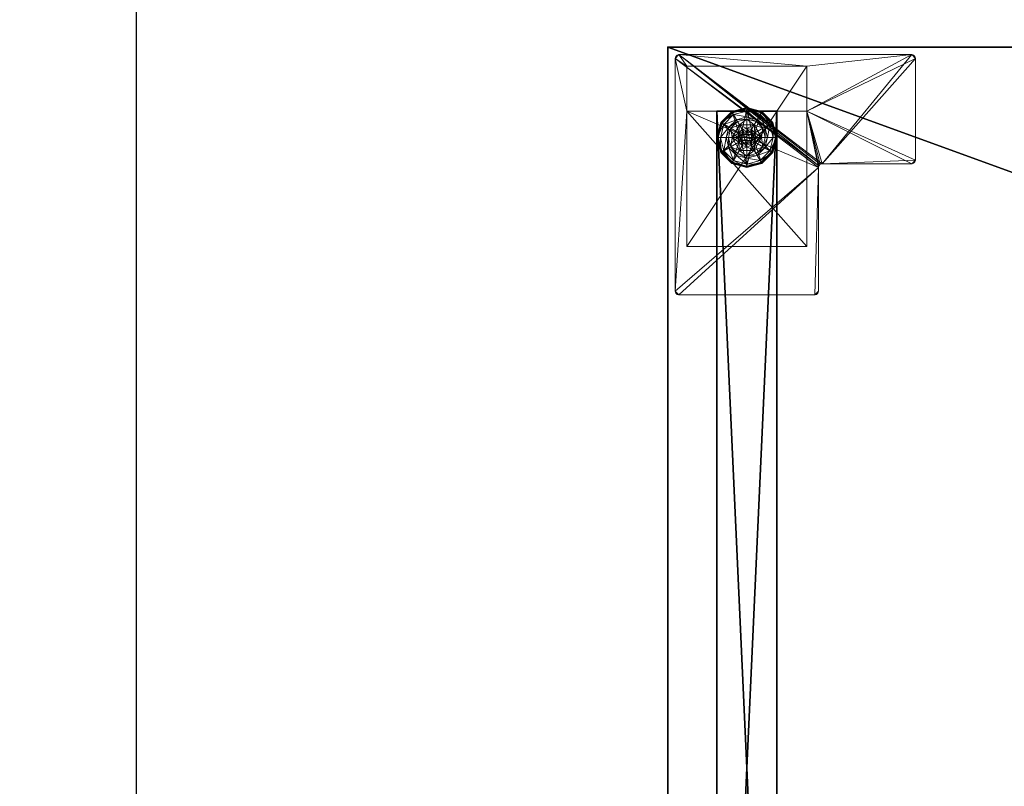
# Model space of a CAD drawing. Extents: x -11 to 133, y -1 to 90.
# Drawn here: x -11 to 5, y 11 to 24 of the extents above; entities that cross this region are included whole.
import ezdxf

# ---------------------------------------------------------------- set-up
doc = ezdxf.new("R2010")
doc.units = 0
doc.header["$LTSCALE"] = 0.3
doc.header["$MEASUREMENT"] = 0
for name, color, linetype in [('A-FURN-ATTRIBUTE-T', 7, 'Continuous'), ('AFURFR-P', 2, 'Continuous'), ('EDGE', 1, 'Continuous'), ('PIETEMENT-V', 2, 'Continuous'), ('SURFACE-H', 7, 'Continuous')]:
    doc.layers.add(name, color=color, linetype=linetype)
doc.layers.add('COTES PLAN', color=7, linetype='Continuous', lineweight=20, true_color=0x0099cc)
doc.layers.add('QUINCAILLERIE-BLANC', color=4, linetype='Continuous', lineweight=13)
doc.layers.add('QUINCAILLERIE-CHR', color=4, linetype='Continuous', lineweight=13)
doc.styles.add('[quo] Cotes', font='simplex.shx', dxfattribs={"width": 0.6})
doc.styles.add('LOGIFLEX - Notes', font='ARIALN.TTF', dxfattribs={"height": 0.09375})
doc.dimstyles.new('LOGIFLEX', dxfattribs={"dimscale": 0, "dimtxt": 0.09375, "dimasz": 0.1, "dimexe": 0.1, "dimexo": 0.0625, "dimgap": 0.09, "dimtad": 0, "dimtih": 1, "dimtoh": 1, "dimdec": 4, "dimlfac": -1, "dimzin": 12, "dimdsep": 46, "dimlunit": 5, "dimtxsty": '[quo] Cotes', "dimblk": 'OBLIQUE', "dimcen": 0, "dimdle": 0.078125, "dimclrd": 256, "dimclre": 256, "dimclrt": 256, "dimadec": 0, "dimazin": 2, "dimtfac": 1, "dimtdec": 4, "dimtofl": 0, "dimtmove": 0, "dimatfit": 3, "dimfxl": 0, "dimfrac": 2, "dimtolj": 1, "dimtzin": 0, "dimlwd": 25, "dimlwe": 25, "dimarcsym": 0})

# ---------------------------------------------------------------- blocks, each defined once
blk = doc.blocks.new('3-PAT-D-Y24')
at = {"layer": 'PIETEMENT-V'}
mesh = blk.add_polyface(dxfattribs=at)
corners = [(-1.817, -1.067, 1.25), (-0.817, -1.067, 1.25), (-0.817, -22.933, 1.25), (-1.817, -22.933, 1.25), (-0.817, -22.933, 20.25), (-0.817, -1.067, 20.25), (-1.817, -22.933, 20.25), (-1.817, -1.067, 20.25)]
mesh.append_faces([[corners[k] for k in face] for face in [(3, 0, 2, 2), (5, 4, 1, 1), (4, 6, 2, 2), (6, 7, 3, 3), (7, 5, 0, 0), (4, 5, 6, 6)]], dxfattribs={"vtx1": -1, "vtx2": -1})
mesh.append_faces([[corners[k] for k in face] for face in [(0, 1, 2, 2), (4, 2, 1, 1), (6, 3, 2, 2), (7, 0, 3, 3), (5, 1, 0, 0), (5, 7, 6, 6)]], dxfattribs={"vtx2": -1, "vtx3": -1})
at = {"layer": 'QUINCAILLERIE-BLANC'}
mesh = blk.add_polyface(dxfattribs=at)
corners = [(-1.74, -22.251, 0.003), (-1.729, -22.257), (-1.793, -22.495), (-1.561, -22.073, 0.003), (-1.748, -22.247, 0.013), (-1.805, -22.495, 0.003), (-1.317, -22.007, 0.003), (-1.555, -22.084), (-1.45, -22.419, 0.576), (-1.44, -22.282, 0.576), (-1.563, -22.495, 0.576), (-1.44, -22.282, 0.38), (-1.563, -22.495, 0.38), (-1.584, -22.341, 0.38), (-1.625, -22.495, 0.38), (-1.471, -22.229, 0.38), (-1.699, -22.275, 0.145), (-1.751, -22.245, 0.12), (-1.817, -22.495, 0.12), (-1.538, -22.113, 0.145), (-1.489, -22.198, 0.243), (-1.615, -22.323, 0.243), (-1.758, -22.495, 0.145), (-1.317, -22.054, 0.145), (-1.567, -22.062, 0.12), (-1.661, -22.495, 0.243), (-1.751, -22.245, 0.025), (-1.817, -22.495, 0.025), (-1.317, -21.995, 0.12), (-1.567, -22.062, 0.025), (-1.317, -21.995, 0.025), (-1.45, -22.419), (-1.47, -22.495)]
mesh.append_faces([[corners[k] for k in face] for face in [(20, 16, 21, 21), (25, 13, 21, 21)]], dxfattribs={"vtx0": -1, "vtx2": -1})
mesh.append_faces([[corners[k] for k in face] for face in [(8, 9, 10, 10), (13, 12, 11, 11), (1, 31, 32, 32), (31, 1, 7, 7)]], dxfattribs={"vtx0": -1, "vtx2": -1, "vtx3": -1})
mesh.append_faces([[corners[k] for k in face] for face in [(5, 0, 2, 2), (3, 6, 7, 7), (10, 9, 12, 12), (19, 16, 20, 20), (22, 16, 18, 18), (19, 23, 24, 24), (14, 13, 25, 25), (20, 21, 15, 15), (25, 21, 22, 22), (24, 28, 29, 29), (18, 17, 27, 27), (29, 30, 3, 3)]], dxfattribs={"vtx1": -1, "vtx2": -1})
mesh.append_faces([[corners[k] for k in face] for face in [(13, 14, 12, 12), (15, 13, 11, 11), (2, 1, 32, 32)]], dxfattribs={"vtx1": -1, "vtx2": -1, "vtx3": -1})
mesh.append_faces([[corners[k] for k in face] for face in [(3, 0, 4, 4), (4, 0, 5, 5), (4, 26, 29, 29), (26, 4, 5, 5), (27, 26, 5, 5), (4, 29, 3, 3)]], dxfattribs={"vtx2": -1})
mesh.append_faces([[corners[k] for k in face] for face in [(0, 1, 2, 2), (1, 0, 3, 3), (9, 11, 12, 12), (16, 17, 18, 18), (17, 16, 19, 19), (21, 16, 22, 22), (21, 13, 15, 15), (19, 24, 17, 17), (17, 26, 27, 27), (26, 17, 24, 24), (24, 29, 26, 26), (3, 7, 1, 1)]], dxfattribs={"vtx2": -1, "vtx3": -1})
mesh = blk.add_polyface(dxfattribs=at)
corners = [(-1.266, -22.406, 2.085), (-1.369, -22.406, 2.085), (-1.406, -22.444, 2.085), (-1.229, -22.444, 2.085), (-1.42, -22.495, 2.085), (-1.317, -22.007, 0.003), (-1.317, -22.02), (-1.555, -22.084), (-1.195, -22.282, 0.576), (-1.195, -22.282, 0.38), (-1.44, -22.282, 0.38), (-1.44, -22.282, 0.576), (-1.317, -22.343, 0.576), (-1.394, -22.363, 0.576), (-1.45, -22.419, 0.576), (-1.45, -22.419, 2.035), (-1.47, -22.495, 0.576), (-1.394, -22.363, 2.035), (-1.317, -22.343, 2.035), (-1.317, -22.188, 0.38), (-1.471, -22.229, 0.38), (-1.317, -22.054, 0.145), (-1.317, -21.995, 0.12), (-1.567, -22.062, 0.12), (-1.317, -22.152, 0.243), (-1.538, -22.113, 0.145), (-1.489, -22.198, 0.243), (-1.317, -21.995, 0.025), (-1.567, -22.062, 0.025), (-1.561, -22.073, 0.003), (-1.317, -22.343), (-1.394, -22.363), (-1.45, -22.419), (-1.45, -22.419, 0.12), (-1.47, -22.495, 0.12), (-1.317, -22.343, 0.12), (-1.394, -22.363, 0.12), (-1.47, -22.495), (-1.317, -22.647, 0.12), (-1.45, -22.571, 0.12), (-1.394, -22.627, 0.12), (-1.47, -22.495, 2.035), (-1.317, -22.392, 2.085)]
mesh.append_faces([[corners[k] for k in face] for face in [(26, 19, 24, 24)]], dxfattribs={"vtx0": -1, "vtx2": -1})
mesh.append_faces([[corners[k] for k in face] for face in [(0, 1, 2, 2), (3, 2, 4, 4), (12, 8, 11, 11), (6, 30, 31, 31), (7, 31, 32, 32), (38, 36, 35, 35), (40, 33, 36, 36)]], dxfattribs={"vtx0": -1, "vtx2": -1, "vtx3": -1})
mesh.append_faces([[corners[k] for k in face] for face in [(11, 8, 10, 10), (17, 18, 13, 13), (20, 19, 26, 26), (26, 24, 25, 25), (31, 30, 36, 36), (37, 32, 34, 34), (1, 42, 17, 17)]], dxfattribs={"vtx1": -1, "vtx2": -1})
mesh.append_faces([[corners[k] for k in face] for face in [(3, 0, 2, 2), (13, 12, 11, 11), (14, 13, 11, 11), (19, 20, 10, 10), (7, 6, 31, 31)]], dxfattribs={"vtx1": -1, "vtx2": -1, "vtx3": -1})
mesh.append_faces([[corners[k] for k in face] for face in [(5, 6, 7, 7), (8, 9, 10, 10), (15, 14, 16, 16), (14, 15, 17, 17), (18, 12, 13, 13), (17, 13, 14, 14), (21, 22, 23, 23), (24, 21, 25, 25), (22, 27, 28, 28), (27, 5, 29, 29), (32, 33, 34, 34), (33, 32, 31, 31), (30, 35, 36, 36), (31, 36, 33, 33), (39, 34, 33, 33), (2, 15, 41, 41), (15, 2, 1, 1), (42, 18, 17, 17), (1, 17, 15, 15)]], dxfattribs={"vtx2": -1, "vtx3": -1})
mesh = blk.add_polyface(dxfattribs=at)
corners = [(-0.895, -22.251, 0.003), (-0.906, -22.257), (-1.08, -22.084), (-1.317, -22.02), (-1.317, -22.007, 0.003), (-1.074, -22.073, 0.003), (-1.195, -22.282, 0.576), (-1.072, -22.495, 0.576), (-1.195, -22.282, 0.38), (-1.241, -22.363, 0.576), (-1.185, -22.419, 0.576), (-1.317, -22.343, 0.576), (-1.317, -22.343, 2.035), (-1.241, -22.363, 2.035), (-1.317, -22.188, 0.38), (-1.44, -22.282, 0.38), (-1.164, -22.229, 0.38), (-1.051, -22.341, 0.38), (-0.936, -22.275, 0.145), (-0.884, -22.245, 0.12), (-1.067, -22.062, 0.12), (-1.317, -21.995, 0.12), (-1.317, -22.054, 0.145), (-1.097, -22.113, 0.145), (-1.146, -22.198, 0.243), (-1.317, -22.152, 0.243), (-0.974, -22.495, 0.243), (-1.02, -22.323, 0.243), (-1.317, -21.995, 0.025), (-0.884, -22.245, 0.025), (-1.067, -22.062, 0.025), (-1.241, -22.363), (-1.317, -22.343), (-1.185, -22.419), (-1.317, -22.343, 0.12), (-1.241, -22.363, 0.12)]
mesh.append_faces([[corners[k] for k in face] for face in [(24, 22, 25, 25), (26, 18, 27, 27), (24, 17, 27, 27), (4, 30, 5, 5)]], dxfattribs={"vtx0": -1, "vtx2": -1})
mesh.append_faces([[corners[k] for k in face] for face in [(14, 15, 8, 8), (31, 3, 2, 2), (2, 33, 31, 31)]], dxfattribs={"vtx0": -1, "vtx2": -1, "vtx3": -1})
mesh.append_faces([[corners[k] for k in face] for face in [(5, 0, 2, 2), (6, 7, 8, 8), (23, 22, 24, 24), (23, 18, 20, 20), (16, 17, 24, 24), (24, 25, 16, 16), (24, 27, 23, 23), (20, 19, 30, 30), (30, 29, 5, 5)]], dxfattribs={"vtx1": -1, "vtx2": -1})
mesh.append_faces([[corners[k] for k in face] for face in [(9, 10, 6, 6), (11, 9, 6, 6), (16, 14, 8, 8), (17, 16, 8, 8), (31, 32, 3, 3), (2, 1, 33, 33)]], dxfattribs={"vtx1": -1, "vtx2": -1, "vtx3": -1})
mesh.append_faces([[corners[k] for k in face] for face in [(0, 1, 2, 2), (3, 4, 5, 5), (11, 12, 13, 13), (13, 9, 11, 11), (18, 19, 20, 20), (21, 22, 23, 23), (27, 18, 23, 23), (25, 14, 16, 16), (23, 20, 21, 21), (28, 21, 20, 20), (19, 29, 30, 30), (20, 30, 28, 28), (29, 0, 5, 5), (4, 28, 30, 30), (5, 2, 3, 3), (34, 32, 31, 31), (31, 35, 34, 34)]], dxfattribs={"vtx2": -1, "vtx3": -1})
mesh = blk.add_polyface(dxfattribs=at)
corners = [(-1.42, -22.495, 2.085), (-1.406, -22.546, 2.085), (-1.215, -22.495, 2.085), (-1.229, -22.444, 2.085), (-1.317, -22.392, 2.085), (-1.369, -22.406, 2.085), (-1.266, -22.406, 2.085), (-0.906, -22.257), (-0.895, -22.251, 0.003), (-0.83, -22.495, 0.003), (-1.072, -22.495, 0.576), (-1.072, -22.495, 0.38), (-1.195, -22.282, 0.38), (-1.185, -22.419, 0.576), (-1.195, -22.282, 0.576), (-1.165, -22.495, 0.576), (-1.185, -22.419, 2.035), (-1.241, -22.363, 0.576), (-1.165, -22.495, 2.035), (-1.241, -22.363, 2.035), (-1.051, -22.341, 0.38), (-1.01, -22.495, 0.38), (-0.884, -22.245, 0.12), (-0.936, -22.275, 0.145), (-0.877, -22.495, 0.145), (-0.974, -22.495, 0.243), (-1.02, -22.323, 0.243), (-0.817, -22.495, 0.12), (-0.884, -22.245, 0.025), (-0.817, -22.495, 0.025), (-0.842, -22.495), (-1.165, -22.495), (-1.185, -22.419), (-1.185, -22.419, 0.12), (-1.241, -22.363, 0.12), (-1.241, -22.363), (-1.165, -22.495, 0.12), (-1.185, -22.571, 0.12), (-1.241, -22.627, 0.12), (-1.317, -22.647, 0.12), (-1.317, -22.343, 0.12), (-1.317, -22.343, 2.035), (-1.229, -22.546, 2.085)]
mesh.append_faces([[corners[k] for k in face] for face in [(30, 31, 7, 7)]], dxfattribs={"vtx0": -1, "vtx1": -1, "vtx2": -1})
mesh.append_faces([[corners[k] for k in face] for face in [(0, 2, 3, 3), (13, 10, 14, 14), (20, 12, 11, 11), (7, 31, 32, 32), (38, 40, 34, 34)]], dxfattribs={"vtx0": -1, "vtx2": -1, "vtx3": -1})
mesh.append_faces([[corners[k] for k in face] for face in [(4, 5, 6, 6), (19, 16, 17, 17), (24, 23, 25, 25), (25, 26, 21, 21), (35, 32, 34, 34), (6, 3, 19, 19), (2, 42, 18, 18)]], dxfattribs={"vtx1": -1, "vtx2": -1})
mesh.append_faces([[corners[k] for k in face] for face in [(0, 1, 2, 2), (13, 15, 10, 10), (21, 20, 11, 11), (34, 33, 37, 37), (38, 39, 40, 40)]], dxfattribs={"vtx1": -1, "vtx2": -1, "vtx3": -1})
mesh.append_faces([[corners[k] for k in face] for face in [(7, 8, 9, 9), (10, 11, 12, 12), (16, 13, 17, 17), (13, 16, 18, 18), (18, 15, 13, 13), (22, 23, 24, 24), (26, 20, 21, 21), (24, 27, 22, 22), (28, 22, 27, 27), (27, 29, 28, 28), (8, 28, 29, 29), (9, 30, 7, 7), (29, 9, 8, 8), (32, 33, 34, 34), (33, 32, 31, 31), (31, 36, 33, 33), (41, 4, 6, 6), (3, 16, 19, 19), (16, 3, 2, 2), (6, 19, 41, 41), (2, 18, 16, 16)]], dxfattribs={"vtx2": -1, "vtx3": -1})
mesh = blk.add_polyface(dxfattribs=at)
corners = [(-1.229, -22.546, 2.085), (-1.406, -22.546, 2.085), (-1.369, -22.584, 2.085), (-1.729, -22.733), (-1.74, -22.739, 0.003), (-1.805, -22.495, 0.003), (-1.45, -22.571, 0.576), (-1.563, -22.495, 0.576), (-1.44, -22.708, 0.576), (-1.47, -22.495, 0.576), (-1.45, -22.419, 0.576), (-1.563, -22.495, 0.38), (-1.44, -22.708, 0.38), (-1.45, -22.571, 2.035), (-1.394, -22.627, 0.576), (-1.47, -22.495, 2.035), (-1.45, -22.419, 2.035), (-1.394, -22.627, 2.035), (-1.584, -22.649, 0.38), (-1.625, -22.495, 0.38), (-1.751, -22.745, 0.12), (-1.699, -22.715, 0.145), (-1.758, -22.495, 0.145), (-1.661, -22.495, 0.243), (-1.615, -22.667, 0.243), (-1.817, -22.495, 0.12), (-1.751, -22.745, 0.025), (-1.817, -22.495, 0.025), (-1.793, -22.495), (-1.47, -22.495), (-1.45, -22.571), (-1.45, -22.571, 0.12), (-1.394, -22.627, 0.12), (-1.47, -22.495, 0.12), (-1.394, -22.627), (-1.394, -22.363, 0.12), (-1.317, -22.647, 0.12), (-1.45, -22.419, 0.12), (-1.317, -22.647, 2.035), (-1.317, -22.597, 2.085), (-1.42, -22.495, 2.085), (-1.406, -22.444, 2.085)]
mesh.append_faces([[corners[k] for k in face] for face in [(23, 21, 24, 24), (4, 27, 5, 5)]], dxfattribs={"vtx0": -1, "vtx2": -1})
mesh.append_faces([[corners[k] for k in face] for face in [(0, 1, 2, 2), (6, 7, 8, 8), (7, 6, 9, 9), (18, 12, 11, 11), (3, 29, 30, 30), (35, 36, 32, 32)]], dxfattribs={"vtx0": -1, "vtx2": -1, "vtx3": -1})
mesh.append_faces([[corners[k] for k in face] for face in [(15, 16, 9, 9), (17, 13, 14, 14), (22, 21, 23, 23), (23, 24, 19, 19), (34, 30, 32, 32), (40, 41, 15, 15), (2, 1, 17, 17)]], dxfattribs={"vtx1": -1, "vtx2": -1})
mesh.append_faces([[corners[k] for k in face] for face in [(9, 10, 7, 7), (19, 18, 11, 11), (3, 28, 29, 29), (32, 31, 37, 37)]], dxfattribs={"vtx1": -1, "vtx2": -1, "vtx3": -1})
mesh.append_faces([[corners[k] for k in face] for face in [(3, 4, 5, 5), (7, 11, 12, 12), (13, 6, 14, 14), (6, 13, 15, 15), (15, 9, 6, 6), (20, 21, 22, 22), (24, 18, 19, 19), (22, 25, 20, 20), (26, 20, 25, 25), (25, 27, 26, 26), (4, 26, 27, 27), (5, 28, 3, 3), (30, 31, 32, 32), (31, 30, 29, 29), (29, 33, 31, 31), (38, 39, 2, 2), (1, 13, 17, 17), (13, 1, 40, 40), (40, 15, 13, 13), (2, 17, 38, 38)]], dxfattribs={"vtx2": -1, "vtx3": -1})
mesh = blk.add_polyface(dxfattribs=at)
corners = [(-1.406, -22.546, 2.085), (-1.229, -22.546, 2.085), (-1.215, -22.495, 2.085), (-1.369, -22.584, 2.085), (-1.317, -22.597, 2.085), (-1.266, -22.584, 2.085), (-1.317, -22.983, 0.003), (-1.317, -22.97), (-1.08, -22.906), (-1.317, -22.647, 0.576), (-1.44, -22.708, 0.576), (-1.195, -22.708, 0.576), (-1.241, -22.627, 0.576), (-1.185, -22.571, 0.576), (-1.195, -22.708, 0.38), (-1.185, -22.571, 2.035), (-1.165, -22.495, 0.576), (-1.241, -22.627, 2.035), (-1.317, -22.647, 2.035), (-1.165, -22.495, 2.035), (-1.164, -22.761, 0.38), (-1.051, -22.649, 0.38), (-1.317, -22.802, 0.38), (-1.317, -22.936, 0.145), (-1.317, -22.995, 0.12), (-1.067, -22.928, 0.12), (-1.317, -22.838, 0.243), (-1.097, -22.877, 0.145), (-1.146, -22.792, 0.243), (-1.317, -22.995, 0.025), (-1.067, -22.928, 0.025), (-1.069, -22.925, 0.013), (-1.317, -22.647), (-1.241, -22.627), (-1.185, -22.571), (-1.185, -22.571, 0.12), (-1.165, -22.495, 0.12), (-1.317, -22.647, 0.12), (-1.241, -22.627, 0.12), (-1.165, -22.495), (-1.185, -22.419, 0.12), (-1.241, -22.363, 0.12)]
mesh.append_faces([[corners[k] for k in face] for face in [(28, 22, 26, 26)]], dxfattribs={"vtx0": -1, "vtx2": -1})
mesh.append_faces([[corners[k] for k in face] for face in [(0, 1, 2, 2), (3, 5, 1, 1), (9, 10, 11, 11), (7, 32, 33, 33), (8, 33, 34, 34), (41, 35, 38, 38)]], dxfattribs={"vtx0": -1, "vtx2": -1, "vtx3": -1})
mesh.append_faces([[corners[k] for k in face] for face in [(11, 10, 14, 14), (17, 18, 12, 12), (19, 15, 16, 16), (20, 22, 28, 28), (28, 26, 27, 27), (33, 32, 38, 38), (39, 34, 36, 36), (5, 4, 17, 17)]], dxfattribs={"vtx1": -1, "vtx2": -1})
mesh.append_faces([[corners[k] for k in face] for face in [(12, 9, 11, 11), (13, 12, 11, 11), (20, 21, 14, 14), (22, 20, 14, 14), (8, 7, 33, 33)]], dxfattribs={"vtx1": -1, "vtx2": -1, "vtx3": -1})
mesh.append_faces([[corners[k] for k in face] for face in [(3, 4, 5, 5), (6, 7, 8, 8), (15, 13, 16, 16), (13, 15, 17, 17), (18, 9, 12, 12), (17, 12, 13, 13), (23, 24, 25, 25), (26, 23, 27, 27), (24, 29, 30, 30), (29, 6, 31, 31), (34, 35, 36, 36), (35, 34, 33, 33), (32, 37, 38, 38), (33, 38, 35, 35), (40, 36, 35, 35), (1, 15, 19, 19), (15, 1, 5, 5), (4, 18, 17, 17), (5, 17, 15, 15)]], dxfattribs={"vtx2": -1, "vtx3": -1})
mesh = blk.add_polyface(dxfattribs=at)
corners = [(-1.317, -22.97), (-1.317, -22.983, 0.003), (-1.561, -22.917, 0.003), (-1.74, -22.739, 0.003), (-1.729, -22.733), (-1.555, -22.906), (-1.394, -22.627, 0.576), (-1.45, -22.571, 0.576), (-1.44, -22.708, 0.576), (-1.317, -22.647, 0.576), (-1.44, -22.708, 0.38), (-1.195, -22.708, 0.38), (-1.563, -22.495, 0.576), (-1.317, -22.647, 2.035), (-1.394, -22.627, 2.035), (-1.317, -22.802, 0.38), (-1.471, -22.761, 0.38), (-1.584, -22.649, 0.38), (-1.699, -22.715, 0.145), (-1.751, -22.745, 0.12), (-1.567, -22.928, 0.12), (-1.317, -22.995, 0.12), (-1.317, -22.936, 0.145), (-1.538, -22.877, 0.145), (-1.489, -22.792, 0.243), (-1.317, -22.838, 0.243), (-1.615, -22.667, 0.243), (-1.317, -22.995, 0.025), (-1.751, -22.745, 0.025), (-1.567, -22.928, 0.025), (-1.394, -22.627), (-1.317, -22.647), (-1.45, -22.571), (-1.317, -22.647, 0.12), (-1.394, -22.627, 0.12)]
mesh.append_faces([[corners[k] for k in face] for face in [(24, 22, 25, 25), (24, 17, 26, 26)]], dxfattribs={"vtx0": -1, "vtx2": -1})
mesh.append_faces([[corners[k] for k in face] for face in [(15, 11, 10, 10), (30, 0, 5, 5), (5, 32, 30, 30)]], dxfattribs={"vtx0": -1, "vtx2": -1, "vtx3": -1})
mesh.append_faces([[corners[k] for k in face] for face in [(2, 3, 5, 5), (8, 12, 10, 10), (23, 22, 24, 24), (23, 18, 20, 20), (16, 17, 24, 24), (24, 25, 16, 16), (24, 26, 23, 23), (20, 19, 29, 29), (29, 28, 2, 2)]], dxfattribs={"vtx1": -1, "vtx2": -1})
mesh.append_faces([[corners[k] for k in face] for face in [(6, 7, 8, 8), (9, 6, 8, 8), (16, 15, 10, 10), (17, 16, 10, 10), (30, 31, 0, 0), (5, 4, 32, 32)]], dxfattribs={"vtx1": -1, "vtx2": -1, "vtx3": -1})
mesh.append_faces([[corners[k] for k in face] for face in [(1, 27, 29, 29), (1, 29, 2, 2)]], dxfattribs={"vtx2": -1})
mesh.append_faces([[corners[k] for k in face] for face in [(0, 1, 2, 2), (3, 4, 5, 5), (8, 10, 11, 11), (9, 13, 14, 14), (14, 6, 9, 9), (18, 19, 20, 20), (21, 22, 23, 23), (26, 18, 23, 23), (25, 15, 16, 16), (23, 20, 21, 21), (27, 21, 20, 20), (19, 28, 29, 29), (20, 29, 27, 27), (28, 3, 2, 2), (2, 5, 0, 0), (33, 31, 30, 30), (30, 34, 33, 33)]], dxfattribs={"vtx2": -1, "vtx3": -1})
mesh = blk.add_polyface(dxfattribs=at)
corners = [(-0.895, -22.739, 0.003), (-0.906, -22.733), (-0.842, -22.495), (-1.074, -22.917, 0.003), (-1.069, -22.925, 0.013), (-0.83, -22.495, 0.003), (-1.317, -22.983, 0.003), (-1.08, -22.906), (-1.195, -22.708, 0.576), (-1.195, -22.708, 0.38), (-1.072, -22.495, 0.38), (-1.072, -22.495, 0.576), (-1.185, -22.571, 0.576), (-1.165, -22.495, 0.576), (-1.051, -22.649, 0.38), (-1.01, -22.495, 0.38), (-0.936, -22.715, 0.145), (-0.884, -22.745, 0.12), (-0.817, -22.495, 0.12), (-1.097, -22.877, 0.145), (-1.146, -22.792, 0.243), (-1.02, -22.667, 0.243), (-0.877, -22.495, 0.145), (-1.317, -22.936, 0.145), (-1.067, -22.928, 0.12), (-0.974, -22.495, 0.243), (-1.164, -22.761, 0.38), (-0.884, -22.745, 0.025), (-0.817, -22.495, 0.025), (-1.317, -22.995, 0.12), (-1.067, -22.928, 0.025), (-1.317, -22.995, 0.025), (-1.185, -22.571), (-1.165, -22.495)]
mesh.append_faces([[corners[k] for k in face] for face in [(20, 16, 21, 21), (25, 14, 21, 21)]], dxfattribs={"vtx0": -1, "vtx2": -1})
mesh.append_faces([[corners[k] for k in face] for face in [(12, 8, 11, 11), (14, 10, 9, 9), (10, 14, 15, 15), (1, 32, 33, 33), (32, 1, 7, 7)]], dxfattribs={"vtx0": -1, "vtx2": -1, "vtx3": -1})
mesh.append_faces([[corners[k] for k in face] for face in [(5, 0, 2, 2), (3, 6, 7, 7), (11, 8, 10, 10), (19, 16, 20, 20), (22, 16, 18, 18), (19, 23, 24, 24), (15, 14, 25, 25), (20, 21, 26, 26), (25, 21, 22, 22), (24, 29, 30, 30), (18, 17, 28, 28), (4, 6, 3, 3), (28, 27, 5, 5), (30, 31, 4, 4)]], dxfattribs={"vtx1": -1, "vtx2": -1})
mesh.append_faces([[corners[k] for k in face] for face in [(13, 12, 11, 11), (2, 1, 33, 33)]], dxfattribs={"vtx1": -1, "vtx2": -1, "vtx3": -1})
mesh.append_faces([[corners[k] for k in face] for face in [(3, 0, 4, 4), (0, 27, 30, 30), (0, 30, 4, 4)]], dxfattribs={"vtx2": -1})
mesh.append_faces([[corners[k] for k in face] for face in [(0, 1, 2, 2), (1, 0, 3, 3), (8, 9, 10, 10), (16, 17, 18, 18), (17, 16, 19, 19), (21, 16, 22, 22), (21, 14, 26, 26), (19, 24, 17, 17), (17, 27, 28, 28), (27, 17, 24, 24), (24, 30, 27, 27), (27, 0, 5, 5), (3, 7, 1, 1)]], dxfattribs={"vtx2": -1, "vtx3": -1})
at = {"layer": 'QUINCAILLERIE-CHR'}
mesh = blk.add_polyface(dxfattribs=at)
corners = [(-2.318, -23.683, 27.812), (-2.318, -23.683, 0.5), (-0.317, -23.683, 27.812), (-0.317, -23.683, 0.5), (-0.317, -22.933, 27.812), (-0.317, -22.933, 1.25), (-2.318, -22.933, 27.812), (-2.318, -22.933, 1.25), (-0.317, -20.683, 1.25), (-0.317, -20.683, 0.5), (-2.318, -20.683, 0.5), (-2.318, -20.683, 1.25), (-4.062, -23.875, 27.812), (-4.094, -23.867, 28), (-4.094, -23.867, 27.812), (-4.062, -23.875, 28), (-4.125, -22.121, 27.812), (-4.117, -22.089, 28), (-4.117, -22.089, 27.812), (-4.125, -22.121, 28), (-2.572, -22.058, 27.812), (-2.541, -22.05, 28), (-2.541, -22.05, 27.812), (-2.572, -22.058, 28), (-2.51, -19.938, 27.812), (-2.502, -19.906, 28), (-2.502, -19.906, 27.812), (-2.51, -19.938, 28), (-0.188, -19.875, 27.812), (-0.156, -19.883, 28), (-0.156, -19.883, 27.812), (-0.188, -19.875, 28), (-0.125, -23.812, 27.812), (-0.133, -23.844, 28), (-0.133, -23.844, 27.812), (-0.125, -23.812, 28), (-0.188, -23.875, 27.812), (-0.156, -23.867, 27.812), (-0.188, -23.875, 28), (-0.156, -23.867, 28), (-0.125, -19.938, 27.812), (-0.125, -19.938, 28), (-0.133, -19.906, 27.812), (-0.133, -19.906, 28), (-2.447, -19.875, 27.812), (-2.447, -19.875, 28), (-2.479, -19.883, 27.812), (-2.479, -19.883, 28), (-2.51, -21.996, 27.812), (-2.51, -21.996, 28), (-2.518, -22.027, 27.812), (-2.518, -22.027, 28), (-4.062, -22.058, 27.812), (-4.062, -22.058, 28), (-4.094, -22.066, 27.812), (-4.094, -22.066, 28), (-4.125, -23.812, 27.812), (-4.125, -23.812, 28), (-4.117, -23.844, 27.812), (-4.117, -23.844, 28)]
mesh.append_faces([[corners[k] for k in face] for face in [(9, 5, 3, 3), (38, 23, 15, 15), (41, 49, 35, 35), (47, 27, 45, 45), (53, 19, 23, 23), (45, 49, 31, 31), (59, 15, 57, 57), (6, 48, 4, 4), (0, 12, 6, 6), (12, 0, 36, 36), (4, 32, 2, 2), (2, 36, 0, 0), (16, 6, 56, 56), (24, 44, 48, 48), (34, 36, 32, 32), (48, 6, 50, 50)]], dxfattribs={"vtx0": -1, "vtx1": -1, "vtx2": -1})
mesh.append_faces([[corners[k] for k in face] for face in [(41, 31, 49, 49), (35, 51, 38, 38), (23, 57, 15, 15), (2, 32, 36, 36), (12, 56, 6, 6), (16, 52, 6, 6), (48, 28, 40, 40), (48, 40, 4, 4)]], dxfattribs={"vtx0": -1, "vtx1": -1, "vtx2": -1, "vtx3": -1})
mesh.append_faces([[corners[k] for k in face] for face in [(2, 5, 4, 4), (12, 13, 14, 14), (16, 17, 18, 18), (20, 21, 22, 22), (24, 25, 26, 26), (28, 29, 30, 30), (32, 33, 34, 34), (38, 37, 39, 39), (34, 39, 37, 37), (41, 42, 43, 43), (30, 43, 42, 42), (45, 46, 47, 47), (26, 47, 46, 46), (49, 50, 51, 51), (22, 51, 50, 50), (53, 54, 55, 55), (18, 55, 54, 54), (57, 58, 59, 59), (14, 59, 58, 58)]], dxfattribs={"vtx0": -1, "vtx2": -1})
mesh.append_faces([[corners[k] for k in face] for face in [(38, 21, 23, 23), (40, 28, 30, 30)]], dxfattribs={"vtx0": -1, "vtx2": -1, "vtx3": -1})
mesh.append_faces([[corners[k] for k in face] for face in [(0, 1, 2, 2), (4, 5, 6, 6), (8, 5, 9, 9), (3, 1, 9, 9), (11, 10, 7, 7), (7, 5, 11, 11), (8, 9, 11, 11), (36, 37, 38, 38), (33, 39, 34, 34), (40, 41, 32, 32), (40, 42, 41, 41), (29, 43, 30, 30), (44, 45, 28, 28), (44, 46, 45, 45), (25, 47, 26, 26), (48, 49, 24, 24), (48, 50, 49, 49), (21, 51, 22, 22), (52, 53, 20, 20), (52, 54, 53, 53), (17, 55, 18, 18), (56, 57, 16, 16), (56, 58, 57, 57), (13, 59, 14, 14), (36, 38, 12, 12), (39, 33, 38, 38), (43, 29, 41, 41), (13, 15, 59, 59), (37, 36, 34, 34), (14, 58, 12, 12), (18, 54, 16, 16), (26, 46, 24, 24), (42, 40, 30, 30)]], dxfattribs={"vtx1": -1, "vtx2": -1})
mesh.append_faces([[corners[k] for k in face] for face in [(2, 3, 5, 5), (10, 1, 7, 7), (1, 0, 7, 7), (33, 35, 38, 38), (29, 31, 41, 41), (27, 49, 45, 45), (49, 51, 35, 35), (51, 21, 38, 38), (53, 55, 19, 19), (19, 57, 23, 23), (58, 56, 12, 12), (54, 52, 16, 16), (52, 20, 6, 6), (20, 22, 6, 6), (22, 50, 6, 6), (46, 44, 24, 24), (44, 28, 48, 48), (40, 32, 4, 4)]], dxfattribs={"vtx1": -1, "vtx2": -1, "vtx3": -1})
mesh.append_faces([[corners[k] for k in face] for face in [(1, 3, 2, 2), (5, 7, 6, 6), (1, 10, 9, 9), (0, 6, 7, 7), (5, 8, 11, 11), (9, 10, 11, 11), (12, 15, 13, 13), (16, 19, 17, 17), (20, 23, 21, 21), (24, 27, 25, 25), (28, 31, 29, 29), (32, 35, 33, 33), (41, 35, 32, 32), (45, 31, 28, 28), (49, 27, 24, 24), (53, 23, 20, 20), (57, 19, 16, 16), (38, 15, 12, 12), (47, 25, 27, 27), (55, 17, 19, 19)]], dxfattribs={"vtx2": -1, "vtx3": -1})
blk = doc.blocks.new('3-2466TOP-FY')
at = {"layer": 'AFURFR-P'}
blk.add_point((66, -24, 29), dxfattribs=at)
at = {"layer": 'EDGE'}
mesh = blk.add_polyface(dxfattribs=at)
corners = [(66, -24, 29), (66, 0, 29), (66, 0, 28), (66, -24, 28), (0, 0, 29), (0, 0, 28), (0, -24, 29), (0, -24, 28)]
mesh.append_faces([[corners[k] for k in face] for face in [(0, 1, 2, 2), (2, 3, 0, 0), (1, 4, 5, 5), (5, 2, 1, 1), (6, 0, 3, 3), (3, 7, 6, 6), (4, 6, 7, 7), (7, 5, 4, 4)]], dxfattribs={"vtx2": -1, "vtx3": -1})
at = {"layer": 'SURFACE-H'}
mesh = blk.add_polyface(dxfattribs=at)
corners = [(66, -24, 29), (0, -24, 29), (0, 0, 29), (66, 0, 29)]
mesh.append_faces([[corners[k] for k in face] for face in [(0, 1, 2, 2), (2, 3, 0, 0)]], dxfattribs={"vtx2": -1, "vtx3": -1})
mesh = blk.add_polyface(dxfattribs=at)
corners = [(0, -24, 28), (66, -24, 28), (66, 0, 28), (0, 0, 28)]
mesh.append_faces([[corners[k] for k in face] for face in [(0, 1, 2, 2), (2, 3, 0, 0)]], dxfattribs={"vtx2": -1, "vtx3": -1})
blk = doc.blocks.new('LV2466FY_THREEDVIEW_E_____CONNECTIVITY_____No_____E_____No_____GROMMET_____GRL_____LAYER_____DR_____MODESTY_____PM_____QI_____No_____WAVC_____No')
blk.add_blockref('3-2466TOP-FY', (0, 0))
blk = doc.blocks.new('3_LV2466FY_____XI_____XO_____CONNECTIVITY_____No_____E_____No_____GROMMET_____GRL_____LAYER_____DR_____MODESTY_____PM_____QI_____No_____WAVC_____No')
for name, p in [('LV2466FY_THREEDVIEW_E_____CONNECTIVITY_____No_____E_____No_____GROMMET_____GRL_____LAYER_____DR_____MODESTY_____PM_____QI_____No_____WAVC_____No', (0, 0)), ('3-PAT-D-Y24', (66, 0))]:
    blk.add_blockref(name, p)
at = {"layer": 'A-FURN-ATTRIBUTE-T', "style": 'LOGIFLEX - Notes'}
blk.add_attdef('CAPTG', (0, 1), '', height=2.5, dxfattribs=at)
at = {"layer": 'A-FURN-ATTRIBUTE-T', "style": 'LOGIFLEX - Notes', "flags": 1}
for tag in ['CAPPN', 'CAPMG', 'CAPMC', 'CAPQT', 'CAPDH']:
    blk.add_attdef(tag, (0, 0), '', height=0.001, dxfattribs=at)
blk = doc.blocks.new('_Oblique')
at = {"color": 0, "linetype": 'ByBlock', "lineweight": -2}
blk.add_line((-0.5, -0.5), (0.5, 0.5), dxfattribs=at)
blk = doc.blocks.new('*D46')
at = {"layer": 'COTES PLAN', "color": 250, "linetype": 'ByBlock', "lineweight": 25, "transparency": 16777216}
for p, q in [((-9.159, 80.135), (-9.159, 41.862)), ((64.97, 78.933), (-10.698, 78.933)), ((-9.159, -1.382), (-9.159, 36.891)), ((-1.142, -0.179), (-10.698, -0.179))]:
    blk.add_line(p, q, dxfattribs=at)
at = {"layer": 'Defpoints', "color": 0, "transparency": 16777216}
for p in [(-9.159, 78.933), (65.933, 78.933, 28), (-0.179, -0.179, 28)]:
    blk.add_point(p, dxfattribs=at)
at = {"layer": 'COTES PLAN', "color": 250, "lineweight": 25, "transparency": 16777216, "xscale": 1.539828334766719, "yscale": 1.539828334766719, "zscale": 1.539828334766719}
for p, rotation in [((-9.159, 78.933), 90), ((-9.159, -0.179), 270)]:
    blk.add_blockref('_Oblique', p, dxfattribs=dict(at, rotation=rotation))
at = {"layer": 'COTES PLAN', "color": 250, "transparency": 16777216, "insert": (-9.159, 39.377), "char_height": 1.44359, "attachment_point": 5, "style": '[quo] Cotes'}
blk.add_mtext('\\A1;79 1/8"', dxfattribs=at)
blk = doc.blocks.new('*D47')
at = {"layer": 'COTES PLAN', "color": 250, "linetype": 'ByBlock', "lineweight": 25, "transparency": 16777216}
for p, q in [((-0.317, 24.645), (-0.317, 89.402)), ((131.933, 79.895), (131.933, 89.402)), ((-1.52, 87.863), (61.514, 87.863)), ((133.135, 87.863), (70.101, 87.863))]:
    blk.add_line(p, q, dxfattribs=at)
at = {"layer": 'Defpoints', "color": 0, "transparency": 16777216}
for p in [(131.933, 87.863), (131.933, 78.933, 28), (-0.317, 23.683, 28)]:
    blk.add_point(p, dxfattribs=at)
at = {"layer": 'COTES PLAN', "color": 250, "lineweight": 25, "transparency": 16777216, "xscale": 1.539828334766719, "yscale": 1.539828334766719, "zscale": 1.539828334766719, "rotation": 180}
blk.add_blockref('_Oblique', (-0.317, 87.863), dxfattribs=at)
at = {"layer": 'COTES PLAN', "color": 250, "lineweight": 25, "transparency": 16777216, "xscale": 1.539828334766719, "yscale": 1.539828334766719, "zscale": 1.539828334766719}
blk.add_blockref('_Oblique', (131.933, 87.863), dxfattribs=at)
at = {"layer": 'COTES PLAN', "color": 250, "transparency": 16777216, "insert": (65.808, 87.863), "char_height": 1.44359, "attachment_point": 5, "style": '[quo] Cotes'}
blk.add_mtext('\\A1;132 1/4"', dxfattribs=at)

msp = doc.modelspace()

# ---------------------------------------------------------------- block references
at = {"rotation": 180}
msp.add_blockref('3_LV2466FY_____XI_____XO_____CONNECTIVITY_____No_____E_____No_____GROMMET_____GRL_____LAYER_____DR_____MODESTY_____PM_____QI_____No_____WAVC_____No', (65.6825, -0.3175), dxfattribs=at)

# ---------------------------------------------------------------- dimensions: what is measured, and where the dimension line sits
at = {"layer": 'COTES PLAN', "color": 250}
dim = msp.add_linear_dim(base=(131.9325, 87.86266), p1=(-0.3175, 23.6825, 28), p2=(131.9325, 78.9325, 28), dimstyle='LOGIFLEX', override={"dimscale": 15.398283, "dimpost": '"', "dimclrd": 250, "dimclre": 250, "dimclrt": 250, "dimarcsym": 1}, dxfattribs=at)
dim.commit()
dim.dimension.update_dxf_attribs({"geometry": '*D47', "text_midpoint": (65.8075, 87.86266)})
dim = msp.add_linear_dim(base=(-9.15856, 78.9325), p1=(-0.17929, -0.17929, 28), p2=(65.9325, 78.9325, 28), angle=90, dimstyle='LOGIFLEX', override={"dimscale": 15.398283, "dimpost": '"', "dimclrd": 250, "dimclre": 250, "dimclrt": 250, "dimarcsym": 1}, dxfattribs=at)
dim.commit()
dim.dimension.update_dxf_attribs({"geometry": '*D46', "text_midpoint": (-9.15856, 39.3766)})

doc.saveas('drawing.dxf')
